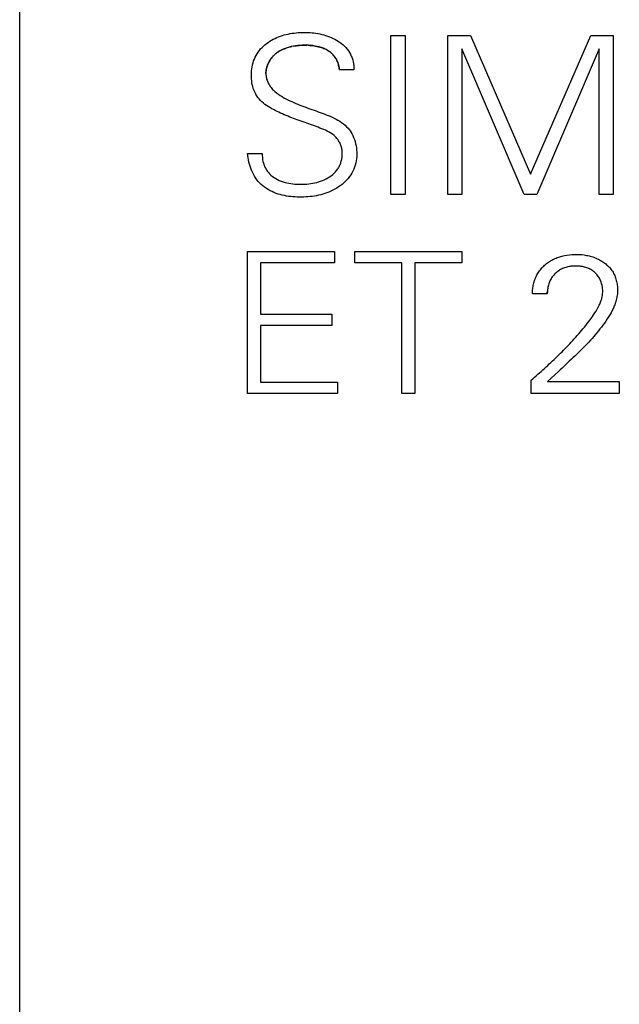
# Model space of a CAD drawing. Extents: x 0 to 594, y 0 to 420.
# Drawn here: x 259 to 269, y 275 to 292 of the extents above; entities that cross this region are included whole.
import ezdxf

# ---------------------------------------------------------------- set-up
doc = ezdxf.new("R2010")
doc.units = 0
doc.header["$LTSCALE"] = 32.67
doc.layers.add('10000_FRONT', color=7, linetype='CONTINUOUS')
doc.layers.add('10500_FRONT_LABELING', color=7, linetype='CONTINUOUS')

msp = doc.modelspace()

# ---------------------------------------------------------------- linework, layer by layer
at = {"layer": '10000_FRONT', "linetype": 'CONTINUOUS'}
msp.add_line((258.554, 224.231), (258.554, 338.131), dxfattribs=at)
at = {"layer": '10500_FRONT_LABELING', "linetype": 'CONTINUOUS'}
for p, q in [((265.093, 289.008), (265.093, 291.808)), ((265.093, 291.808), (265.342, 291.808)), ((265.342, 291.808), (265.342, 289.008)), ((266.095, 289.008), (266.095, 291.808)), ((266.095, 291.808), (266.491, 291.808)), ((266.491, 291.808), (267.552, 289.369)), ((267.552, 289.369), (268.612, 291.808)), ((268.612, 291.808), (269.008, 291.808)), ((269.008, 291.808), (269.008, 289.008)), ((266.344, 291.572), (266.344, 289.008)), ((267.439, 289.008), (266.344, 291.572)), ((268.76, 291.572), (267.664, 289.008)), ((268.76, 289.008), (268.76, 291.572)), ((264.441, 291.207), (264.184, 291.207)), ((262.568, 289.733), (262.825, 289.733)), ((265.342, 289.008), (265.093, 289.008)), ((266.344, 289.008), (266.095, 289.008)), ((267.664, 289.008), (267.439, 289.008)), ((269.008, 289.008), (268.76, 289.008)), ((262.568, 285.508), (262.568, 288.008)), ((262.568, 288.008), (264.101, 288.008)), ((264.101, 288.008), (264.101, 287.807)), ((264.454, 287.807), (264.454, 288.008)), ((264.454, 288.008), (266.34, 288.008)), ((266.34, 288.008), (266.34, 287.807)), ((262.797, 287.807), (262.797, 286.904)), ((264.101, 287.807), (262.797, 287.807)), ((265.283, 287.807), (264.454, 287.807)), ((265.283, 285.508), (265.283, 287.807)), ((265.511, 287.807), (265.511, 285.508)), ((266.34, 287.807), (265.511, 287.807)), ((267.586, 287.272), (267.586, 287.26)), ((267.847, 287.26), (267.586, 287.26)), ((262.797, 286.904), (264.051, 286.904)), ((264.051, 286.904), (264.051, 286.703)), ((262.797, 286.703), (262.797, 285.709)), ((264.051, 286.703), (262.797, 286.703)), ((267.561, 285.508), (267.561, 285.744)), ((267.915, 285.778), (267.851, 285.719)), ((267.979, 285.838), (267.915, 285.778)), ((268.043, 285.897), (267.979, 285.838)), ((262.797, 285.709), (264.154, 285.709)), ((264.154, 285.709), (264.154, 285.508)), ((267.851, 285.719), (269.115, 285.719)), ((269.115, 285.719), (269.115, 285.508)), ((264.154, 285.508), (262.568, 285.508)), ((265.511, 285.508), (265.283, 285.508)), ((269.115, 285.508), (267.561, 285.508))]:
    msp.add_line(p, q, dxfattribs=at)
for points in [[(263.544, 290.289), (263.511, 290.301), (263.477, 290.313), (263.444, 290.324), (263.411, 290.337), (263.378, 290.349), (263.345, 290.361), (263.312, 290.374), (263.28, 290.387), (263.247, 290.401), (263.215, 290.414), (263.182, 290.429), (263.15, 290.443), (263.118, 290.458), (263.087, 290.473), (263.055, 290.489), (263.024, 290.505), (262.993, 290.521), (262.962, 290.539), (262.932, 290.557), (262.902, 290.576), (262.874, 290.596), (262.846, 290.618), (262.82, 290.641), (262.794, 290.666), (262.771, 290.692), (262.749, 290.72), (262.729, 290.749), (262.711, 290.779), (262.695, 290.811), (262.681, 290.843), (262.669, 290.876), (262.659, 290.91), (262.651, 290.944), (262.644, 290.978), (262.64, 291.013), (262.636, 291.049), (262.635, 291.084), (262.635, 291.119), (262.636, 291.154), (262.638, 291.189), (262.643, 291.224), (262.648, 291.259), (262.655, 291.293), (262.664, 291.327), (262.675, 291.361), (262.687, 291.394), (262.701, 291.426), (262.717, 291.457), (262.734, 291.488), (262.754, 291.517), (262.775, 291.545), (262.798, 291.572), (262.822, 291.598), (262.847, 291.622), (262.873, 291.646), (262.901, 291.668), (262.93, 291.688), (262.959, 291.708), (262.989, 291.726), (263.019, 291.743), (263.051, 291.758), (263.083, 291.773), (263.115, 291.786), (263.148, 291.798), (263.181, 291.809), (263.215, 291.819), (263.249, 291.828), (263.283, 291.835), (263.317, 291.842), (263.352, 291.848), (263.387, 291.852), (263.422, 291.856), (263.457, 291.859), (263.492, 291.861), (263.527, 291.862), (263.562, 291.863), (263.597, 291.862), (263.633, 291.861), (263.668, 291.859), (263.703, 291.856), (263.737, 291.853), (263.772, 291.848), (263.807, 291.843), (263.841, 291.836), (263.875, 291.828), (263.909, 291.82), (263.943, 291.81), (263.977, 291.799), (264.01, 291.787), (264.042, 291.773), (264.074, 291.759), (264.105, 291.743)], [(264.184, 291.207), (264.182, 291.226), (264.18, 291.245), (264.176, 291.264), (264.172, 291.283), (264.167, 291.302), (264.161, 291.32), (264.155, 291.338), (264.148, 291.355), (264.14, 291.373), (264.131, 291.39), (264.122, 291.406), (264.112, 291.422), (264.101, 291.438), (264.089, 291.453), (264.076, 291.467), (264.063, 291.481), (264.049, 291.494), (264.035, 291.507), (264.02, 291.519), (264.004, 291.53), (263.988, 291.541), (263.972, 291.551), (263.955, 291.56), (263.938, 291.569), (263.903, 291.584), (263.867, 291.597), (263.831, 291.608), (263.794, 291.617), (263.756, 291.624), (263.718, 291.63), (263.68, 291.634), (263.642, 291.636), (263.604, 291.637), (263.566, 291.637), (263.528, 291.637), (263.49, 291.635), (263.451, 291.632), (263.413, 291.627), (263.376, 291.621), (263.338, 291.614), (263.301, 291.605), (263.264, 291.594), (263.228, 291.581), (263.193, 291.566), (263.159, 291.55), (263.125, 291.531), (263.093, 291.51), (263.078, 291.499), (263.062, 291.487), (263.048, 291.475), (263.034, 291.462), (263.02, 291.448), (263.007, 291.434), (262.994, 291.42), (262.982, 291.405), (262.971, 291.39), (262.961, 291.374), (262.951, 291.357), (262.942, 291.341), (262.933, 291.323), (262.926, 291.306), (262.919, 291.288), (262.912, 291.27), (262.907, 291.251), (262.902, 291.233), (262.898, 291.214), (262.895, 291.195), (262.892, 291.176), (262.891, 291.157), (262.891, 291.138), (262.892, 291.118), (262.893, 291.099), (262.896, 291.08), (262.9, 291.061), (262.904, 291.043), (262.91, 291.024), (262.916, 291.006), (262.924, 290.989), (262.932, 290.971), (262.941, 290.954), (262.951, 290.938), (262.961, 290.922), (262.972, 290.906), (262.984, 290.891), (262.996, 290.876), (263.009, 290.861), (263.022, 290.847), (263.036, 290.834), (263.05, 290.821), (263.08, 290.797), (263.111, 290.774), (263.142, 290.753), (263.175, 290.733), (263.208, 290.714), (263.242, 290.696), (263.276, 290.678), (263.31, 290.661), (263.345, 290.645), (263.38, 290.629), (263.415, 290.614), (263.45, 290.6), (263.486, 290.585), (263.521, 290.572), (263.557, 290.558), (263.593, 290.545), (263.629, 290.532), (263.665, 290.519)], [(263.372, 291.62), (263.398, 291.625), (263.424, 291.628), (263.451, 291.631), (263.477, 291.634), (263.503, 291.636), (263.53, 291.637), (263.556, 291.637), (263.583, 291.638), (263.609, 291.637)], [(263.635, 291.636), (263.662, 291.635), (263.688, 291.633), (263.714, 291.63), (263.74, 291.626), (263.766, 291.622), (263.792, 291.617), (263.818, 291.611), (263.843, 291.604), (263.869, 291.597), (263.881, 291.592)], [(264.105, 291.743), (264.136, 291.726), (264.166, 291.708), (264.196, 291.688), (264.224, 291.667), (264.251, 291.645), (264.277, 291.621), (264.301, 291.595), (264.324, 291.568), (264.345, 291.54), (264.364, 291.51), (264.381, 291.479), (264.395, 291.447), (264.408, 291.415), (264.419, 291.381), (264.428, 291.347), (264.434, 291.313), (264.439, 291.278), (264.441, 291.243), (264.441, 291.207)], [(262.891, 291.138), (262.891, 291.151), (262.892, 291.164), (262.893, 291.177), (262.894, 291.191), (262.896, 291.204), (262.899, 291.217), (262.901, 291.23), (262.905, 291.243), (262.908, 291.255), (262.912, 291.268), (262.916, 291.281), (262.921, 291.293), (262.926, 291.306), (262.931, 291.318), (262.936, 291.33), (262.942, 291.342), (262.949, 291.353), (262.955, 291.365), (262.962, 291.376), (262.97, 291.387), (262.977, 291.398), (262.985, 291.409), (262.994, 291.419), (263.002, 291.429), (263.011, 291.439), (263.02, 291.449), (263.03, 291.458), (263.04, 291.467), (263.05, 291.476), (263.06, 291.485), (263.07, 291.493), (263.081, 291.501), (263.091, 291.509), (263.102, 291.516), (263.113, 291.524), (263.125, 291.531), (263.136, 291.537), (263.148, 291.544), (263.159, 291.55), (263.171, 291.556), (263.195, 291.567), (263.22, 291.577), (263.244, 291.587), (263.27, 291.595)], [(263.295, 291.603), (263.321, 291.609), (263.346, 291.615)], [(263.894, 291.588), (263.906, 291.583), (263.918, 291.578), (263.93, 291.572), (263.942, 291.566)], [(263.954, 291.56), (263.966, 291.554), (263.977, 291.547), (263.989, 291.54), (264, 291.533), (264.011, 291.525), (264.022, 291.517), (264.032, 291.509), (264.042, 291.5), (264.052, 291.492), (264.062, 291.482), (264.071, 291.473), (264.08, 291.463), (264.089, 291.453), (264.097, 291.442), (264.105, 291.432), (264.112, 291.421), (264.12, 291.41), (264.126, 291.398), (264.133, 291.386), (264.139, 291.374), (264.145, 291.362), (264.15, 291.35), (264.155, 291.338), (264.159, 291.325), (264.164, 291.312), (264.168, 291.3), (264.171, 291.287), (264.174, 291.273), (264.177, 291.26), (264.179, 291.247), (264.181, 291.234), (264.183, 291.22), (264.184, 291.207)], [(263.665, 290.519), (263.773, 290.481), (263.809, 290.468), (263.845, 290.455), (263.881, 290.442), (263.917, 290.429), (263.952, 290.415), (263.988, 290.401), (264.023, 290.387), (264.058, 290.371), (264.093, 290.355), (264.127, 290.337), (264.16, 290.319), (264.192, 290.299), (264.224, 290.277), (264.255, 290.254), (264.284, 290.23), (264.312, 290.204), (264.338, 290.176), (264.351, 290.161), (264.362, 290.146), (264.374, 290.131), (264.384, 290.115), (264.404, 290.082), (264.421, 290.049), (264.436, 290.014), (264.45, 289.978), (264.461, 289.942), (264.471, 289.905), (264.479, 289.868), (264.485, 289.83), (264.489, 289.793), (264.491, 289.755), (264.491, 289.717), (264.49, 289.679), (264.486, 289.641), (264.48, 289.603), (264.472, 289.566), (264.463, 289.529), (264.451, 289.493), (264.437, 289.457), (264.421, 289.423), (264.404, 289.389), (264.384, 289.357), (264.363, 289.325), (264.339, 289.295), (264.314, 289.266), (264.288, 289.239), (264.26, 289.213), (264.231, 289.188), (264.201, 289.165), (264.169, 289.143), (264.137, 289.122), (264.104, 289.103), (264.071, 289.085), (264.036, 289.069), (264.001, 289.054), (263.965, 289.04), (263.929, 289.027), (263.893, 289.016), (263.856, 289.006), (263.819, 288.998), (263.782, 288.99), (263.744, 288.984), (263.707, 288.978), (263.669, 288.974), (263.631, 288.97), (263.594, 288.968), (263.556, 288.966), (263.518, 288.965), (263.48, 288.965), (263.442, 288.966), (263.404, 288.968), (263.366, 288.97), (263.328, 288.974), (263.29, 288.978), (263.253, 288.984), (263.216, 288.991), (263.179, 288.999), (263.142, 289.008), (263.105, 289.019), (263.069, 289.031), (263.033, 289.045), (262.999, 289.061), (262.965, 289.078), (262.932, 289.096), (262.899, 289.117), (262.868, 289.139), (262.839, 289.162), (262.81, 289.187), (262.783, 289.213)], [(262.825, 289.733), (262.825, 289.698), (262.828, 289.663), (262.832, 289.628), (262.839, 289.593), (262.848, 289.56), (262.86, 289.526), (262.866, 289.51), (262.874, 289.493), (262.881, 289.477), (262.89, 289.462), (262.899, 289.447), (262.909, 289.432), (262.919, 289.418), (262.93, 289.404), (262.941, 289.39), (262.953, 289.377), (262.966, 289.365), (262.979, 289.353), (263.006, 289.33), (263.034, 289.309), (263.064, 289.291), (263.095, 289.274), (263.127, 289.259), (263.16, 289.245), (263.193, 289.234), (263.227, 289.224), (263.262, 289.215), (263.296, 289.208), (263.331, 289.203), (263.366, 289.198), (263.401, 289.195), (263.436, 289.192), (263.471, 289.19), (263.506, 289.19), (263.541, 289.19), (263.577, 289.191), (263.612, 289.194), (263.647, 289.197), (263.682, 289.202), (263.716, 289.208), (263.751, 289.215), (263.785, 289.223), (263.819, 289.233), (263.852, 289.244), (263.885, 289.256), (263.918, 289.27), (263.949, 289.286), (263.98, 289.303), (264.01, 289.321), (264.039, 289.342), (264.067, 289.363), (264.093, 289.387), (264.118, 289.412), (264.129, 289.426), (264.141, 289.439), (264.151, 289.454), (264.161, 289.468), (264.17, 289.483), (264.179, 289.499), (264.187, 289.514), (264.195, 289.53), (264.202, 289.547), (264.208, 289.563), (264.213, 289.58), (264.218, 289.597), (264.223, 289.614), (264.226, 289.631), (264.229, 289.649), (264.231, 289.666), (264.234, 289.702), (264.235, 289.737), (264.233, 289.772), (264.231, 289.79), (264.228, 289.808), (264.225, 289.825), (264.221, 289.842), (264.216, 289.859), (264.211, 289.876), (264.205, 289.892), (264.198, 289.909), (264.19, 289.925), (264.181, 289.94), (264.172, 289.955), (264.162, 289.97), (264.151, 289.984), (264.14, 289.998), (264.128, 290.011), (264.116, 290.024), (264.103, 290.036), (264.09, 290.048), (264.062, 290.07), (264.033, 290.089), (264.003, 290.108), (263.972, 290.124), (263.94, 290.14), (263.908, 290.154), (263.875, 290.168), (263.842, 290.181), (263.81, 290.194), (263.777, 290.207), (263.744, 290.219), (263.71, 290.231), (263.677, 290.243), (263.644, 290.254), (263.544, 290.289)], [(262.783, 289.213), (262.757, 289.241), (262.733, 289.271), (262.71, 289.302), (262.689, 289.334), (262.67, 289.367), (262.653, 289.401), (262.637, 289.436), (262.623, 289.472), (262.611, 289.508), (262.601, 289.545), (262.591, 289.582), (262.584, 289.619), (262.577, 289.657), (262.572, 289.695), (262.568, 289.733)], [(267.586, 287.26), (267.586, 287.282), (267.587, 287.304), (267.588, 287.326), (267.59, 287.348), (267.592, 287.369), (267.596, 287.39), (267.599, 287.412), (267.604, 287.433), (267.609, 287.454), (267.615, 287.475), (267.621, 287.496), (267.628, 287.517), (267.636, 287.537), (267.645, 287.557), (267.654, 287.577), (267.664, 287.596), (267.675, 287.615), (267.686, 287.634), (267.698, 287.652), (267.711, 287.67), (267.724, 287.687), (267.738, 287.704), (267.752, 287.72), (267.768, 287.736), (267.783, 287.751), (267.799, 287.766), (267.816, 287.781), (267.833, 287.794), (267.851, 287.808), (267.869, 287.82), (267.887, 287.833), (267.905, 287.844), (267.924, 287.855), (267.944, 287.866), (267.963, 287.875), (267.983, 287.885), (268.003, 287.893), (268.023, 287.901), (268.044, 287.909), (268.065, 287.915), (268.086, 287.922), (268.107, 287.927), (268.128, 287.932), (268.149, 287.937), (268.193, 287.945), (268.236, 287.95), (268.279, 287.954), (268.323, 287.956), (268.366, 287.956), (268.41, 287.955), (268.454, 287.952), (268.497, 287.946), (268.541, 287.939), (268.562, 287.935), (268.583, 287.93), (268.604, 287.925), (268.625, 287.919), (268.646, 287.912), (268.667, 287.905), (268.687, 287.898), (268.707, 287.889), (268.727, 287.881), (268.747, 287.871), (268.766, 287.861), (268.785, 287.851), (268.804, 287.839), (268.822, 287.828), (268.84, 287.815), (268.858, 287.802), (268.875, 287.789), (268.892, 287.774), (268.908, 287.76), (268.924, 287.744), (268.939, 287.729), (268.953, 287.712), (268.967, 287.695), (268.98, 287.678), (268.992, 287.66), (269.004, 287.641), (269.014, 287.622), (269.024, 287.603), (269.033, 287.583), (269.042, 287.563), (269.049, 287.542), (269.056, 287.521), (269.062, 287.5), (269.067, 287.479), (269.071, 287.457), (269.075, 287.435), (269.078, 287.413), (269.08, 287.392), (269.082, 287.37), (269.083, 287.348), (269.083, 287.326), (269.083, 287.304), (269.082, 287.282), (269.08, 287.26), (269.077, 287.239), (269.074, 287.217), (269.071, 287.196), (269.066, 287.174), (269.061, 287.153), (269.056, 287.132), (269.05, 287.111), (269.043, 287.09), (269.035, 287.069), (269.027, 287.049), (269.01, 287.009), (268.99, 286.97), (268.969, 286.931), (268.947, 286.893), (268.924, 286.856), (268.901, 286.82), (268.876, 286.784), (268.851, 286.748), (268.826, 286.713), (268.8, 286.678), (268.774, 286.644), (268.747, 286.61), (268.72, 286.576), (268.692, 286.543), (268.664, 286.51), (268.635, 286.477), (268.605, 286.445), (268.576, 286.413), (268.546, 286.382), (268.515, 286.35), (268.485, 286.319), (268.454, 286.288), (268.423, 286.258), (268.392, 286.227), (268.36, 286.197), (268.329, 286.166), (268.297, 286.136), (268.266, 286.106), (268.234, 286.076), (268.203, 286.046), (268.171, 286.016), (268.139, 285.986), (268.107, 285.956), (268.075, 285.927), (268.043, 285.897)], [(267.561, 285.744), (267.591, 285.769), (267.62, 285.795), (267.65, 285.82), (267.679, 285.846), (267.708, 285.872), (267.737, 285.898), (267.766, 285.924), (267.795, 285.95), (267.824, 285.976), (267.853, 286.002), (267.881, 286.029), (267.91, 286.055), (267.938, 286.082), (267.967, 286.109), (267.995, 286.135), (268.023, 286.162), (268.051, 286.19), (268.078, 286.217), (268.106, 286.244), (268.133, 286.272), (268.161, 286.3), (268.188, 286.328), (268.215, 286.356), (268.242, 286.384), (268.268, 286.412), (268.295, 286.441), (268.321, 286.47), (268.347, 286.499), (268.373, 286.528), (268.399, 286.557), (268.424, 286.587), (268.449, 286.617), (268.474, 286.647), (268.499, 286.677), (268.524, 286.707), (268.548, 286.738), (268.571, 286.769), (268.595, 286.8), (268.618, 286.831), (268.64, 286.863), (268.663, 286.895), (268.684, 286.927), (268.705, 286.96), (268.725, 286.993), (268.744, 287.028), (268.762, 287.063), (268.77, 287.08), (268.778, 287.098), (268.785, 287.117), (268.792, 287.135), (268.798, 287.154), (268.804, 287.173), (268.808, 287.192), (268.813, 287.211), (268.816, 287.231), (268.819, 287.25), (268.821, 287.27), (268.822, 287.29), (268.822, 287.31), (268.822, 287.33), (268.82, 287.349), (268.818, 287.369), (268.816, 287.388), (268.812, 287.408), (268.808, 287.427), (268.802, 287.446), (268.796, 287.465), (268.79, 287.483), (268.782, 287.501), (268.773, 287.519), (268.764, 287.537), (268.754, 287.554), (268.743, 287.57), (268.731, 287.586), (268.719, 287.602), (268.706, 287.616), (268.692, 287.63), (268.678, 287.644), (268.663, 287.657), (268.647, 287.668), (268.631, 287.68), (268.614, 287.69), (268.597, 287.699), (268.579, 287.708), (268.56, 287.715), (268.542, 287.722), (268.523, 287.728), (268.504, 287.734), (268.484, 287.738), (268.465, 287.742), (268.445, 287.745), (268.426, 287.748), (268.406, 287.75), (268.386, 287.751), (268.366, 287.752), (268.347, 287.752), (268.327, 287.752), (268.307, 287.751), (268.287, 287.75), (268.268, 287.748), (268.248, 287.745), (268.229, 287.742), (268.209, 287.738), (268.19, 287.733), (268.171, 287.728), (268.152, 287.722), (268.134, 287.715), (268.116, 287.707), (268.098, 287.699), (268.08, 287.69), (268.063, 287.68), (268.047, 287.669), (268.031, 287.658), (268.015, 287.646), (268, 287.633), (267.986, 287.62), (267.972, 287.606), (267.959, 287.591), (267.946, 287.576), (267.934, 287.56), (267.923, 287.544), (267.913, 287.527), (267.903, 287.509), (267.894, 287.492), (267.886, 287.473), (267.879, 287.455), (267.873, 287.436), (267.867, 287.417), (267.862, 287.398), (267.858, 287.379), (267.854, 287.359), (267.851, 287.34), (267.849, 287.32), (267.848, 287.3), (267.847, 287.28), (267.847, 287.26)], [(267.847, 287.266), (267.847, 287.27), (267.847, 287.273), (267.847, 287.276), (267.847, 287.28), (267.847, 287.283), (267.847, 287.287), (267.847, 287.29), (267.848, 287.293), (267.848, 287.297), (267.848, 287.3), (267.848, 287.304), (267.848, 287.307)]]:
    msp.add_lwpolyline(points, dxfattribs=at)

doc.saveas('drawing.dxf')
